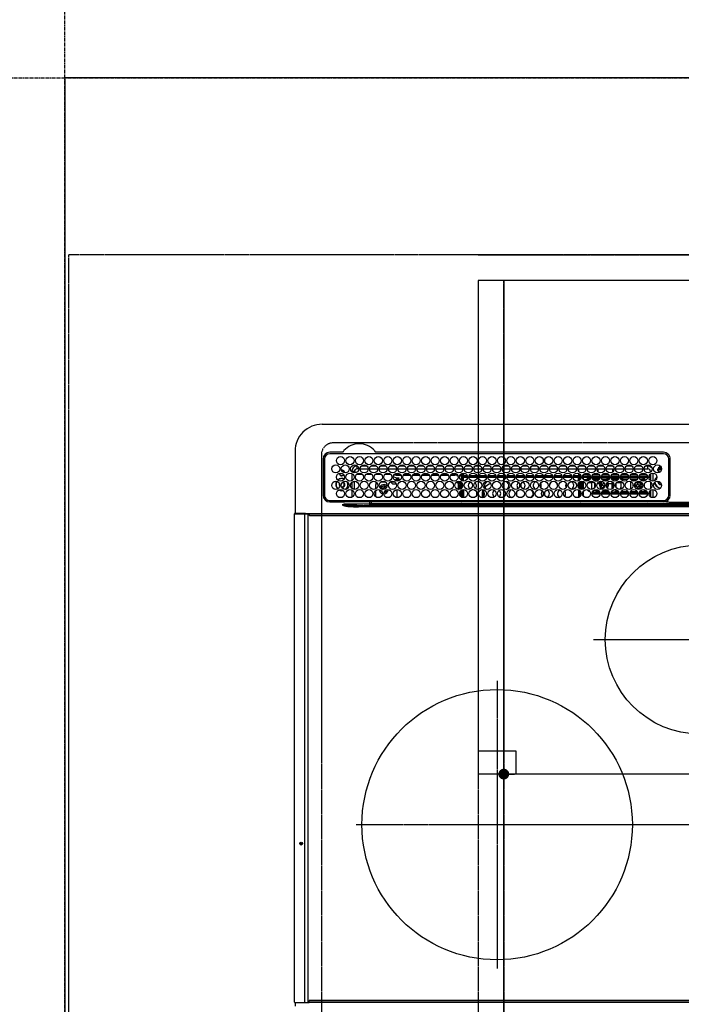
# Model space of a CAD drawing. Units: millimetres. Extents: x -109 to 26472, y -120 to 8847.
# Drawn here: x 957 to 1446, y 6476 to 7205 of the extents above; entities that cross this region are included whole.
import ezdxf

# ---------------------------------------------------------------- set-up
doc = ezdxf.new("R2010")
doc.units = ezdxf.units.MM
for name, pattern in [('CENTER', [2, 1.25, -0.25, 0.25, -0.25]), ('DASHED', [0.75, 0.5, -0.25]), ('HIDDEN', [0.375, 0.25, -0.125])]:
    doc.linetypes.add(name, pattern=pattern)
doc.layers.get('DEFPOINTS').update_dxf_attribs({"color": 146})
for name, color, linetype in [('111-壁仕上', 3, 'Continuous'), ('121-キャビネット（中）', 253, 'HIDDEN'), ('126-甲板', 2, 'Continuous'), ('150-機器', 8, 'Continuous')]:
    doc.layers.add(name, color=color, linetype=linetype)
doc.styles.add('KH001', font='txt')
doc.dimstyles.new('KH1xx015', dxfattribs={"dimscale": 10, "dimtxt": 3.8, "dimasz": 0.8, "dimexe": 0.3, "dimexo": 1.2, "dimgap": 0.5, "dimtad": 3, "dimdec": 1, "dimdsep": 46, "dimlunit": 6, "dimtxsty": 'KH001', "dimblk": 'DOT', "dimcen": 1, "dimdle": 1, "dimclrd": 256, "dimclre": 256, "dimclrt": 256, "dimadec": 0, "dimazin": 0, "dimtfac": 1, "dimtdec": 1, "dimtix": 1, "dimtmove": 2, "dimatfit": 3, "dimldrblk": 'CLOSEDBLANK', "dimfxl": 1, "dimtolj": 1, "dimtzin": 0, "dimlwd": -1, "dimlwe": -1, "dimarcsym": 0})

# ---------------------------------------------------------------- blocks, each defined once
blk = doc.blocks.new('HT-F6S_H2')
at = {"layer": '126-甲板', "linetype": 'DASHED'}
for p, q in [((271, 282.65), (-271, 282.65)), ((-280, 273.65), (-280, -170.35))]:
    blk.add_line(p, q, dxfattribs=at)
blk.add_arc((-271, 273.65), 9, 90, 180, dxfattribs=at)
at = {"layer": '150-機器', "color": 13, "linetype": 'Continuous'}
for p, q in [((-279.5, 296.38), (279.5, 296.38)), ((-299.5, 276.38), (-299.5, 230.38)), ((-278.72, 270.58), (-278.72, 243.88)), ((-277.7, 270.58), (-277.7, 243.88)), ((-264.26, 275.6), (-273.7, 275.6)), ((-27, 274.58), (-273.7, 274.58)), ((-264.18, 275.6), (-264.26, 275.6)), ((-264.1, 275.61), (-264.18, 275.6)), ((-243.44, 274.58), (-243.41, 274.7)), ((-239.74, 275.6), (-239.9, 275.61)), ((-27, 275.6), (-239.74, 275.6)), ((-23, 243.88), (-23, 270.58)), ((-22, 243.88), (-21.98, 270.58)), ((-255.3, 262.43), (-255.3, 260.33)), ((-253.6, 263.38), (-253.6, 265.38)), ((-253.16, 265.38), (-253.6, 265.38)), ((-252.35, 263.38), (-253.6, 263.38)), ((-251.35, 263.38), (-245.35, 263.38)), ((-246.16, 265.38), (-250.54, 265.38)), ((-244.35, 263.38), (-238.35, 263.38)), ((-239.16, 265.38), (-243.54, 265.38)), ((-237.35, 263.38), (-231.35, 263.38)), ((-232.16, 265.38), (-236.54, 265.38)), ((-230.35, 263.38), (-224.35, 263.38)), ((-225.16, 265.38), (-229.54, 265.38)), ((-223.35, 263.38), (-217.35, 263.38)), ((-218.16, 265.38), (-222.54, 265.38)), ((-216.35, 263.38), (-210.35, 263.38)), ((-211.16, 265.38), (-215.54, 265.38)), ((-209.35, 263.38), (-203.35, 263.38)), ((-204.16, 265.38), (-208.54, 265.38)), ((-202.35, 263.38), (-196.35, 263.38)), ((-197.16, 265.38), (-201.54, 265.38)), ((-195.35, 263.38), (-189.35, 263.38)), ((-190.16, 265.38), (-194.54, 265.38)), ((-188.35, 263.38), (-182.35, 263.38)), ((-183.16, 265.38), (-187.54, 265.38)), ((-181.35, 263.38), (-175.35, 263.38)), ((-176.16, 265.38), (-180.54, 265.38)), ((-174.35, 263.38), (-168.35, 263.38)), ((-169.16, 265.38), (-173.54, 265.38)), ((-167.35, 263.38), (-161.35, 263.38)), ((-162.16, 265.38), (-166.54, 265.38)), ((-160.35, 263.38), (-154.35, 263.38)), ((-155.16, 265.38), (-159.54, 265.38)), ((-153.35, 263.38), (-147.35, 263.38)), ((-148.16, 265.38), (-152.54, 265.38)), ((-146.35, 263.38), (-140.35, 263.38)), ((-141.16, 265.38), (-145.54, 265.38)), ((-139.35, 263.38), (-133.35, 263.38)), ((-134.16, 265.38), (-138.54, 265.38)), ((-132.35, 263.38), (-126.35, 263.38)), ((-127.16, 265.38), (-131.54, 265.38)), ((-125.35, 263.38), (-119.35, 263.38)), ((-120.16, 265.38), (-124.54, 265.38)), ((-118.35, 263.38), (-112.35, 263.38)), ((-113.16, 265.38), (-117.54, 265.38)), ((-111.35, 263.38), (-105.35, 263.38)), ((-106.16, 265.38), (-110.54, 265.38)), ((-104.35, 263.38), (-98.35, 263.38)), ((-99.16, 265.38), (-103.54, 265.38)), ((-97.35, 263.38), (-91.35, 263.38)), ((-92.16, 265.38), (-96.54, 265.38)), ((-90.35, 263.38), (-84.35, 263.38)), ((-89.85, 263.38), (-89.85, 261.67)), ((-85.16, 265.38), (-89.54, 265.38)), ((-83.35, 263.38), (-77.35, 263.38)), ((-78.16, 265.38), (-82.54, 265.38)), ((-76.35, 263.38), (-70.35, 263.38)), ((-71.16, 265.38), (-75.54, 265.38)), ((-75.4, 261.14), (-75.4, 263.38)), ((-69.35, 263.38), (-63.35, 263.38)), ((-64.16, 265.38), (-68.54, 265.38)), ((-64.6, 263.38), (-64.6, 260.89)), ((-63.6, 263.38), (-63.6, 262.13)), ((-62.35, 263.38), (-56.35, 263.38)), ((-57.16, 265.38), (-61.54, 265.38)), ((-55.35, 263.38), (-49.35, 263.38)), ((-50.16, 265.38), (-54.54, 265.38)), ((-48.35, 263.38), (-42.35, 263.38)), ((-43.16, 265.38), (-47.54, 265.38)), ((-41.35, 263.38), (-38.6, 263.38)), ((-38.6, 265.38), (-40.54, 265.38)), ((-38.6, 263.38), (-38.6, 265.38)), ((-28.43, 262.65), (-31.41, 262.65)), ((-31.38, 263), (-31.16, 263)), ((-31.16, 263), (-30.75, 263)), ((-28.37, 263.65), (-30.46, 263.65)), ((-29.4, 264.76), (-29.4, 264.98)), ((-29.4, 264.35), (-29.4, 264.76)), ((-29.4, 264.65), (-28.66, 264.65)), ((-28.6, 264.35), (-28.52, 264.33)), ((-255.6, 261.38), (-257.6, 261.38)), ((-257.6, 261.38), (-257.6, 261.34)), ((-257.6, 259.95), (-257.6, 254.5)), ((-255.6, 260.34), (-255.6, 261.38)), ((-249.63, 259.25), (-254.07, 259.25)), ((-242.63, 259.25), (-247.07, 259.25)), ((-235.63, 259.25), (-240.07, 259.25)), ((-228.63, 259.25), (-233.07, 259.25)), ((-226.8, 257.69), (-226.8, 257.77)), ((-226.8, 257.69), (-224.8, 256.79)), ((-224.8, 258.75), (-226.43, 258.75)), ((-221.63, 259.25), (-226.07, 259.25)), ((-225.73, 254.89), (-224.5, 255.98)), ((-224.8, 259.25), (-224.8, 258.75)), ((-224.8, 258.75), (-221.27, 258.75)), ((-224.8, 256.79), (-223.3, 256.79)), ((-224.5, 256.79), (-224.5, 255.98)), ((-223.3, 255.87), (-224.5, 255.87)), ((-224.5, 254.3), (-224.5, 255.87)), ((-224, 255.43), (-223.3, 255.43)), ((-224, 254.23), (-224, 255.43)), ((-223.3, 256.79), (-223.2, 256.78)), ((-223.3, 255.43), (-223.3, 255.87)), ((-223.3, 255.87), (-223.2, 255.87)), ((-223.2, 255.43), (-223.3, 255.43)), ((-223.2, 256.78), (-223.11, 256.77)), ((-223.2, 255.87), (-223.11, 255.89)), ((-223.11, 255.44), (-223.2, 255.43)), ((-223.11, 256.77), (-223.02, 256.75)), ((-223.11, 255.89), (-223.02, 255.91)), ((-223.02, 255.46), (-223.11, 255.44)), ((-223.02, 256.75), (-222.95, 256.72)), ((-223.02, 255.91), (-222.95, 255.94)), ((-222.95, 255.49), (-223.02, 255.46)), ((-222.95, 256.72), (-222.88, 256.69)), ((-222.95, 255.94), (-222.88, 255.97)), ((-222.88, 255.53), (-222.95, 255.49)), ((-222.88, 256.69), (-222.84, 256.65)), ((-222.88, 255.97), (-222.84, 256.01)), ((-222.84, 255.57), (-222.88, 255.53)), ((-222.84, 256.65), (-222.81, 256.6)), ((-222.84, 256.01), (-222.81, 256.05)), ((-222.81, 255.61), (-222.84, 255.57)), ((-222.81, 256.6), (-222.8, 256.56)), ((-222.81, 256.05), (-222.8, 256.1)), ((-222.8, 255.65), (-222.81, 255.61)), ((-222.8, 255.65), (-222.8, 256.56)), ((-219.43, 258.75), (-214.27, 258.75)), ((-214.63, 259.25), (-219.07, 259.25)), ((-212.43, 258.75), (-207.27, 258.75)), ((-207.63, 259.25), (-212.07, 259.25)), ((-205.43, 258.75), (-200.27, 258.75)), ((-200.63, 259.25), (-205.07, 259.25)), ((-198.43, 258.75), (-193.27, 258.75)), ((-193.63, 259.25), (-198.07, 259.25)), ((-191.43, 258.75), (-186.27, 258.75)), ((-186.63, 259.25), (-191.07, 259.25)), ((-184.43, 258.75), (-181.4, 258.75)), ((-179.63, 259.25), (-184.07, 259.25)), ((-181.4, 258.75), (-181.4, 259.25)), ((-179.4, 258.75), (-181.4, 258.75)), ((-179.4, 258.96), (-179.4, 258.75)), ((-179.4, 258.12), (-179.4, 258.75)), ((-179.4, 258.57), (-179.39, 258.52)), ((-179.39, 258.08), (-179.4, 258.12)), ((-179.39, 258.52), (-179.36, 258.48)), ((-179.36, 258.04), (-179.39, 258.08)), ((-179.36, 258.48), (-179.32, 258.44)), ((-179.32, 258), (-179.36, 258.04)), ((-179.32, 258.44), (-179.25, 258.41)), ((-179.25, 257.96), (-179.32, 258)), ((-179.25, 258.41), (-179.18, 258.38)), ((-179.18, 257.93), (-179.25, 257.96)), ((-179.18, 258.38), (-179.09, 258.36)), ((-179.09, 257.91), (-179.18, 257.93)), ((-179.09, 258.36), (-179.07, 258.36)), ((-179, 257.9), (-179.09, 257.91)), ((-178.93, 257.9), (-179, 257.9)), ((-175.77, 257.9), (-177.77, 257.9)), ((-177.64, 258.34), (-175.3, 258.34)), ((-174.85, 259.25), (-177.07, 259.25)), ((-176.45, 254.69), (-176.45, 256.95)), ((-176.45, 256.95), (-175.45, 256.95)), ((-175.7, 259.25), (-175.7, 258.34)), ((-175.45, 257.95), (-175.45, 256.95)), ((-171.94, 257.95), (-175.45, 257.95)), ((-175.45, 254.29), (-175.45, 256.95)), ((-171.86, 256.95), (-175.45, 256.95)), ((-174.95, 256.35), (-175.35, 256.35)), ((-175.35, 256.35), (-175.35, 254.27)), ((-175.3, 257.95), (-175.3, 258.34)), ((-175.3, 258.34), (-174.85, 258.14)), ((-174.95, 254.23), (-174.95, 256.35)), ((-174.85, 256.35), (-174.95, 256.35)), ((-174.85, 260.23), (-174.85, 258.35)), ((-174.85, 257.95), (-174.85, 258.35)), ((-174.85, 258.35), (-172.07, 258.35)), ((-174.85, 256.35), (-174.85, 256.95)), ((-164.86, 256.95), (-170.84, 256.95)), ((-164.94, 257.95), (-170.76, 257.95)), ((-170.63, 258.35), (-165.07, 258.35)), ((-157.86, 256.95), (-163.84, 256.95)), ((-157.94, 257.95), (-163.76, 257.95)), ((-163.63, 258.35), (-158.07, 258.35)), ((-150.86, 256.95), (-156.84, 256.95)), ((-150.94, 257.95), (-156.76, 257.95)), ((-156.63, 258.35), (-151.07, 258.35)), ((-143.86, 256.95), (-149.84, 256.95)), ((-143.94, 257.95), (-149.76, 257.95)), ((-149.63, 258.35), (-144.07, 258.35)), ((-136.86, 256.95), (-142.84, 256.95)), ((-136.94, 257.95), (-142.76, 257.95)), ((-142.63, 258.35), (-137.07, 258.35)), ((-129.86, 256.95), (-135.84, 256.95)), ((-129.94, 257.95), (-135.76, 257.95)), ((-135.63, 258.35), (-130.07, 258.35)), ((-122.86, 256.95), (-128.84, 256.95)), ((-122.94, 257.95), (-128.76, 257.95)), ((-128.63, 258.35), (-123.07, 258.35)), ((-115.86, 256.95), (-121.84, 256.95)), ((-115.94, 257.95), (-121.76, 257.95)), ((-121.63, 258.35), (-116.07, 258.35)), ((-108.86, 256.95), (-114.84, 256.95)), ((-108.94, 257.95), (-114.76, 257.95)), ((-114.63, 258.35), (-109.07, 258.35)), ((-101.86, 256.95), (-107.84, 256.95)), ((-101.94, 257.95), (-107.76, 257.95)), ((-107.63, 258.35), (-102.07, 258.35)), ((-94.86, 256.95), (-100.84, 256.95)), ((-94.94, 257.95), (-100.76, 257.95)), ((-100.63, 258.35), (-95.07, 258.35)), ((-89.25, 256.95), (-93.84, 256.95)), ((-89.25, 257.95), (-93.76, 257.95)), ((-93.63, 258.35), (-89.85, 258.35)), ((-89.85, 260.06), (-89.85, 258.35)), ((-88.63, 259.25), (-89.85, 259.25)), ((-89.85, 258.65), (-88.21, 258.65)), ((-89.85, 258.35), (-89.85, 257.95)), ((-89.85, 256.35), (-89.85, 256.95)), ((-89.85, 256.35), (-89.75, 256.35)), ((-89.75, 256.35), (-89.35, 256.35)), ((-89.75, 254.44), (-89.75, 256.35)), ((-89.35, 256.35), (-89.35, 254.63)), ((-89.25, 255.16), (-89.35, 255.16)), ((-89.25, 257.95), (-89.25, 256.95)), ((-89.25, 254.69), (-89.25, 256.95)), ((-88.25, 256.95), (-89.25, 256.95)), ((-88.54, 257.65), (-87.88, 257.65)), ((-88.25, 255.73), (-88.25, 256.95)), ((-86.83, 257.55), (-86.5, 257.55)), ((-86.82, 257.65), (-86.2, 257.65)), ((-86.5, 257.55), (-86.5, 255.82)), ((-86.49, 258.65), (-86.32, 258.65)), ((-86.2, 258.15), (-82.7, 258.15)), ((-86.2, 258.15), (-86.2, 256.85)), ((-82.7, 256.85), (-86.2, 256.85)), ((-81.63, 259.25), (-86.07, 259.25)), ((-83.5, 255.16), (-86.02, 255.16)), ((-83.5, 256.85), (-83.5, 256.31)), ((-83.5, 256.31), (-83.5, 255.62)), ((-83.5, 256.31), (-80.99, 256.31)), ((-83.5, 255.62), (-81.32, 255.62)), ((-83.5, 255.62), (-83.5, 254.25)), ((-82.7, 258.15), (-82.7, 259.25)), ((-82.7, 256.85), (-82.7, 258.15)), ((-82.7, 258.15), (-81, 258.15)), ((-80.87, 256.85), (-82.7, 256.85)), ((-73.87, 256.85), (-79.83, 256.85)), ((-79.7, 258.15), (-74, 258.15)), ((-76.4, 259.25), (-79.07, 259.25)), ((-77.98, 256.81), (-78.09, 256.85)), ((-77.76, 256.71), (-77.98, 256.81)), ((-77.76, 256.71), (-77.76, 256.85)), ((-77.76, 255.89), (-77.76, 256.71)), ((-77.76, 254.72), (-77.76, 255.89)), ((-77.04, 256.85), (-77.04, 256.57)), ((-77.04, 256.57), (-77.04, 255.75)), ((-77.04, 256.57), (-73.92, 256.57)), ((-77.04, 255.75), (-77.04, 254.42)), ((-77.04, 255.75), (-74.24, 255.75)), ((-76.4, 259.25), (-76.4, 260.19)), ((-75.67, 259.98), (-76.4, 259.25)), ((-74.63, 259.25), (-76.4, 259.25)), ((-66.87, 256.85), (-72.83, 256.85)), ((-72.7, 258.15), (-67, 258.15)), ((-68.9, 255.65), (-72.4, 255.65)), ((-67.63, 259.25), (-72.07, 259.25)), ((-68.9, 256.85), (-68.9, 256.57)), ((-68.9, 256.57), (-68.9, 255.75)), ((-68.9, 256.57), (-66.92, 256.57)), ((-68.9, 255.75), (-68.9, 254.42)), ((-68.9, 255.75), (-67.24, 255.75)), ((-59.87, 256.85), (-65.83, 256.85)), ((-65.78, 256.57), (-64.96, 256.57)), ((-65.7, 258.15), (-60, 258.15)), ((-65.46, 255.75), (-64.96, 255.75)), ((-63.6, 259.25), (-65.07, 259.25)), ((-64.96, 256.57), (-64.96, 256.85)), ((-64.96, 255.75), (-64.96, 256.57)), ((-64.96, 255.09), (-64.96, 255.75)), ((-63.6, 259.25), (-64.24, 259.89)), ((-64.24, 256.85), (-64.24, 256.71)), ((-64.02, 256.81), (-64.24, 256.71)), ((-64.24, 256.71), (-64.24, 255.89)), ((-64.24, 255.89), (-64.24, 254.72)), ((-63.91, 256.85), (-64.02, 256.81)), ((-63.6, 260.13), (-63.6, 259.25)), ((-60.63, 259.25), (-63.6, 259.25)), ((-62.1, 256.85), (-62.1, 256.31)), ((-62.1, 256.31), (-62.1, 255.62)), ((-62.1, 256.31), (-59.99, 256.31)), ((-62.1, 255.62), (-60.32, 255.62)), ((-62.1, 255.62), (-62.1, 254.32)), ((-52.87, 256.85), (-58.83, 256.85)), ((-58.71, 256.31), (-58.5, 256.31)), ((-58.7, 258.15), (-53, 258.15)), ((-58.5, 256.85), (-58.5, 256.31)), ((-58.5, 256.65), (-58.25, 256.65)), ((-58.5, 256.31), (-58.5, 255.82)), ((-58.25, 255.65), (-58.4, 255.65)), ((-58.25, 255.65), (-58.25, 256.65)), ((-58.25, 256.65), (-57.25, 256.65)), ((-57.25, 255.65), (-58.25, 255.65)), ((-53.63, 259.25), (-58.07, 259.25)), ((-57.25, 256.65), (-57.25, 255.65)), ((-52.91, 256.65), (-57.25, 256.65)), ((-57.25, 255.65), (-53.3, 255.65)), ((-45.87, 256.85), (-51.83, 256.85)), ((-45.91, 256.65), (-51.79, 256.65)), ((-51.7, 258.15), (-46, 258.15)), ((-51.4, 255.65), (-46.3, 255.65)), ((-51.07, 255.63), (-51.13, 255.65)), ((-46.63, 259.25), (-51.07, 259.25)), ((-51.03, 255.57), (-51.07, 255.63)), ((-51.01, 255.46), (-51.03, 255.57)), ((-51, 255.32), (-51.01, 255.46)), ((-51, 255.15), (-51, 255.32)), ((-51, 255.14), (-51, 255.15)), ((-46.69, 255.15), (-51, 255.15)), ((-38.87, 256.85), (-44.83, 256.85)), ((-42, 256.65), (-44.79, 256.65)), ((-44.7, 258.15), (-39, 258.15)), ((-44.4, 255.65), (-42, 255.65)), ((-39.63, 259.25), (-44.07, 259.25)), ((-41, 255.15), (-44.01, 255.15)), ((-42, 255.65), (-42, 256.65)), ((-42, 256.65), (-41, 256.65)), ((-41, 255.65), (-42, 255.65)), ((-41, 256.65), (-41, 255.65)), ((-41, 255.65), (-41, 255.15)), ((-41, 254.35), (-41, 255.15)), ((-36.6, 256.85), (-37.83, 256.85)), ((-37.7, 258.15), (-36.6, 258.15)), ((-36.6, 259.25), (-37.07, 259.25)), ((-36.6, 261.38), (-36.6, 260.89)), ((-36.6, 261.38), (-36.07, 261.38)), ((-36.6, 259.66), (-36.6, 254.79)), ((-34.6, 254.24), (-34.6, 260.22)), ((-31.16, 262.2), (-31.38, 262.2)), ((-30.75, 262.2), (-31.16, 262.2)), ((-266.85, 247.86), (-266.04, 247.53)), ((-266.55, 251.75), (-266.51, 252.1)), ((-266.42, 251.08), (-266.55, 251.75)), ((-266.36, 250.95), (-266.42, 251.08)), ((-264.8, 249.65), (-264.96, 249.66)), ((-257.6, 253.11), (-257.6, 249.14)), ((-255.6, 248.14), (-255.6, 254.12)), ((-238.82, 252.73), (-239.8, 251.75)), ((-239.8, 248.56), (-239.8, 251.75)), ((-235.81, 253.75), (-232.89, 253.75)), ((-235.34, 249.27), (-235.62, 248.52)), ((-235.62, 248.52), (-234.78, 248.2)), ((-234.5, 248.95), (-235.34, 249.27)), ((-234.78, 248.2), (-234.7, 248.16)), ((-234.7, 248.16), (-234.68, 248.15)), ((-233.53, 250.07), (-233.85, 249.23)), ((-232.78, 249.79), (-233.53, 250.07)), ((-233.1, 248.95), (-232.78, 249.79)), ((-232.26, 247.23), (-232.05, 247.78)), ((-231.47, 247.91), (-231.56, 247.39)), ((-227.5, 252.25), (-228.93, 253.68)), ((-228.81, 253.75), (-225.89, 253.75)), ((-227.5, 252.25), (-224.57, 252.25)), ((-225.51, 254.73), (-224.5, 254.73)), ((-224, 242.03), (-224, 248.02)), ((-179.4, 253.13), (-179.39, 253.17)), ((-179.4, 252.9), (-179.4, 253.13)), ((-179.39, 252.86), (-179.4, 252.9)), ((-179.39, 253.17), (-179.36, 253.22)), ((-179.36, 252.82), (-179.39, 252.86)), ((-179.36, 253.22), (-179.32, 253.26)), ((-179.32, 252.78), (-179.36, 252.82)), ((-179.32, 253.26), (-179.25, 253.29)), ((-179.25, 252.74), (-179.32, 252.78)), ((-179.25, 253.29), (-179.18, 253.32)), ((-179.18, 252.71), (-179.25, 252.74)), ((-179.18, 253.32), (-179.09, 253.34)), ((-179.09, 252.69), (-179.18, 252.71)), ((-179.09, 253.34), (-179, 253.35)), ((-179, 252.68), (-179.09, 252.69)), ((-179, 253.35), (-178.9, 253.36)), ((-178.9, 252.68), (-179, 252.68)), ((-176.45, 253.36), (-178.9, 253.36)), ((-178.9, 253.12), (-178.9, 252.68)), ((-178.9, 253.12), (-178.3, 253.12)), ((-178.8, 252.68), (-178.9, 252.68)), ((-178.8, 252.68), (-178.8, 248.16)), ((-178.51, 248.13), (-178.3, 248.13)), ((-178.3, 248.13), (-178.3, 253.12)), ((-178.3, 248.13), (-178.3, 248.13)), ((-177.3, 253.36), (-177.3, 253.19)), ((-177.3, 253.19), (-176.8, 253.19)), ((-177.3, 252.37), (-177.3, 253.19)), ((-176.8, 252.37), (-177.3, 252.37)), ((-177.3, 252.37), (-177.3, 251.83)), ((-176.8, 251.83), (-177.3, 251.83)), ((-177.3, 248.32), (-177.3, 251.83)), ((-176.8, 253.36), (-176.8, 253.19)), ((-176.8, 253.19), (-176.8, 252.37)), ((-176.8, 252.37), (-176.8, 251.83)), ((-176.8, 251.83), (-176.8, 248.56)), ((-176.45, 251.95), (-176.45, 253.45)), ((-176.45, 248.81), (-176.45, 251.95)), ((-176.45, 251.95), (-175.46, 251.95)), ((-175.45, 250.36), (-175.45, 251.95)), ((-175.45, 242.09), (-175.45, 247.97)), ((-175.35, 247.99), (-175.35, 247.4)), ((-174.95, 247.4), (-174.95, 248.03)), ((-168.51, 247.95), (-168.35, 247.95)), ((-168.35, 247.95), (-167.69, 248.02)), ((-158.3, 250.34), (-159, 249.55)), ((-157.74, 250.86), (-158.3, 250.34)), ((-133.01, 248.02), (-132.35, 247.95)), ((-132.35, 247.95), (-132.19, 247.95)), ((-89.75, 249.33), (-89.75, 252.93)), ((-89.75, 247.4), (-89.75, 247.82)), ((-89.35, 253.36), (-89.35, 248.89)), ((-89.25, 251.95), (-89.25, 253.45)), ((-88.25, 251.95), (-89.25, 251.95)), ((-89.25, 248.81), (-89.25, 251.95)), ((-88.25, 251.95), (-88.25, 253.99)), ((-88.25, 248.27), (-88.25, 251.95)), ((-87.8, 254.09), (-87.8, 248.16)), ((-87.3, 248.13), (-87.3, 254.13)), ((-87, 248.15), (-87, 254.11)), ((-86.5, 254), (-86.5, 248.25)), ((-82.47, 253.25), (-79.9, 253.25)), ((-79.9, 253.25), (-79.9, 254.09)), ((-79.9, 248.16), (-79.9, 253.25)), ((-77.76, 254.37), (-77.76, 254.72)), ((-77.76, 249.62), (-77.76, 252.64)), ((-77.76, 247.39), (-77.76, 247.89)), ((-77.04, 254.42), (-75.79, 254.42)), ((-77.04, 254.42), (-77.04, 254.23)), ((-77.04, 248.02), (-77.04, 247.22)), ((-75.96, 252.6), (-74.26, 252.6)), ((-71.9, 252.05), (-72.8, 252.05)), ((-72.8, 252.05), (-72.8, 251.25)), ((-72.8, 251.25), (-71.9, 251.25)), ((-71.81, 254.95), (-71, 255.05)), ((-71.4, 253.41), (-71.4, 252.55)), ((-71.4, 250.75), (-71.4, 249.85)), ((-71.4, 249.85), (-70.64, 249.85)), ((-70.6, 249.93), (-70.6, 250.75)), ((-69.35, 251.25), (-69.2, 251.25)), ((-69.2, 251.25), (-69.2, 252.05)), ((-69.2, 252.05), (-69.2, 252.05)), ((-68.9, 254.42), (-68.9, 254.38)), ((-68.9, 254.42), (-68.79, 254.42)), ((-67.74, 252.6), (-64.96, 252.6)), ((-64.96, 252.6), (-64.96, 253.78)), ((-64.96, 248.47), (-64.96, 252.6)), ((-64.32, 254.65), (-64.35, 254.63)), ((-64.24, 254.72), (-64.32, 254.65)), ((-64.24, 254.72), (-64.24, 254.57)), ((-64.24, 253.26), (-64.24, 252.76)), ((-64.02, 252.87), (-64.24, 252.76)), ((-64.24, 252.76), (-64.24, 248.99)), ((-63.94, 252.91), (-64.02, 252.87)), ((-62.1, 252.33), (-62.1, 249.93)), ((-62.1, 247.93), (-62.1, 247.88)), ((-62.1, 247.88), (-61.91, 247.88)), ((-61.47, 253.25), (-58.5, 253.25)), ((-58.5, 248.46), (-58.52, 248.25)), ((-58.5, 254), (-58.5, 253.25)), ((-58.5, 253.25), (-58.5, 249.55)), ((-58.5, 249.55), (-58.5, 248.46)), ((-51, 248.45), (-51, 253.81)), ((-49.39, 251.23), (-49.37, 251.43)), ((-49.39, 250.66), (-49.39, 251.23)), ((-46.9, 251.35), (-47.8, 251.35)), ((-47.8, 251.35), (-47.8, 250.55)), ((-47.8, 250.55), (-46.9, 250.55)), ((-46.4, 252.75), (-46.4, 251.85)), ((-45.6, 252.75), (-46.4, 252.75)), ((-46.4, 250.05), (-46.4, 249.15)), ((-46.4, 249.15), (-45.6, 249.15)), ((-45.6, 251.85), (-45.6, 252.75)), ((-45.6, 249.15), (-45.6, 250.05)), ((-44.2, 251.35), (-45.1, 251.35)), ((-45.1, 250.55), (-44.2, 250.55)), ((-44.2, 250.55), (-44.2, 251.35)), ((-41, 249.72), (-41, 252.53)), ((-41, 246.65), (-41, 247.9)), ((-36.6, 253.56), (-36.6, 248.69)), ((-34.6, 242.04), (-34.6, 248.02)), ((-30.75, 253.75), (-30.72, 254.06)), ((-267.09, 247.76), (-266.1, 247.34)), ((-266.1, 247.34), (-264.8, 247.15)), ((-266.04, 247.53), (-264.8, 247.35)), ((-264.8, 247.35), (-264.04, 247.42)), ((-264.8, 247.15), (-263.84, 247.25)), ((-257.6, 247.75), (-257.6, 242.3)), ((-239.8, 242.75), (-239.8, 247.31)), ((-232.69, 247.39), (-232.26, 247.23)), ((-177.3, 243.3), (-177.3, 246.76)), ((-176.8, 247.31), (-176.8, 242.75)), ((-176.45, 242.49), (-176.45, 247.57)), ((-175.35, 247.4), (-174.95, 247.4)), ((-175.35, 247.4), (-175.35, 242.07)), ((-174.95, 247.4), (-174.95, 242.03)), ((-160.91, 246.95), (-161.09, 245.72)), ((-160.09, 246.61), (-161.09, 245.72)), ((-161.09, 245.72), (-161.09, 242.23)), ((-160.73, 247.47), (-160.91, 246.95)), ((-160.08, 246.91), (-160.09, 246.61)), ((-160.09, 246.61), (-160.09, 242.97)), ((-89.35, 247.4), (-89.75, 247.4)), ((-89.75, 247.4), (-89.75, 242.24)), ((-89.35, 247.63), (-89.35, 247.4)), ((-89.35, 247.4), (-89.35, 242.43)), ((-89.25, 242.49), (-89.25, 247.57)), ((-88.25, 243.53), (-88.25, 246.52)), ((-86.5, 246.43), (-86.5, 243.62)), ((-81.5, 246.89), (-81.5, 246.79)), ((-81.42, 246.79), (-81.5, 246.79)), ((-78.84, 244.65), (-79.83, 244.65)), ((-79.78, 245.65), (-78.84, 245.65)), ((-79.37, 246.65), (-79.3, 246.65)), ((-79.36, 246.68), (-79.32, 246.66)), ((-79.32, 246.66), (-79.24, 246.62)), ((-78.84, 244.65), (-78.84, 245.65)), ((-78.84, 245.65), (-73.92, 245.65)), ((-73.87, 244.65), (-78.84, 244.65)), ((-74.06, 246.13), (-77.1, 246.13)), ((-77.04, 247.22), (-74.8, 247.22)), ((-66.87, 244.65), (-72.83, 244.65)), ((-72.78, 245.65), (-66.92, 245.65)), ((-67.06, 246.13), (-72.64, 246.13)), ((-71.9, 247.22), (-67.8, 247.22)), ((-59.87, 244.65), (-65.83, 244.65)), ((-65.78, 245.65), (-59.92, 245.65)), ((-64.9, 246.13), (-65.64, 246.13)), ((-64.24, 247.68), (-64.24, 247.39)), ((-62.7, 246.65), (-60.33, 246.65)), ((-60.5, 246.79), (-62.04, 246.79)), ((-60.5, 246.79), (-60.5, 246.89)), ((-60.42, 246.79), (-60.5, 246.79)), ((-52.87, 244.65), (-58.83, 244.65)), ((-58.78, 245.65), (-52.92, 245.65)), ((-58.37, 246.65), (-53.33, 246.65)), ((-45.87, 244.65), (-51.83, 244.65)), ((-51.78, 245.65), (-45.92, 245.65)), ((-51.37, 246.65), (-46.33, 246.65)), ((-51, 246.65), (-51, 247.12)), ((-38.87, 244.65), (-44.83, 244.65)), ((-44.78, 245.65), (-38.92, 245.65)), ((-44.37, 246.65), (-39.33, 246.65)), ((-36.6, 244.65), (-37.83, 244.65)), ((-37.78, 245.65), (-36.6, 245.65)), ((-37.37, 246.65), (-36.6, 246.65)), ((-36.6, 247.46), (-36.6, 242.59)), ((-273.7, 239.88), (-27, 239.88)), ((-273.7, 238.85), (-264.45, 238.85)), ((-264.45, 238.85), (-262.84, 238.88)), ((-264.45, 236.88), (-264.45, 236.36)), ((-264.42, 236.35), (-264.45, 236.36)), ((-264.45, 236.36), (-264.42, 236.35)), ((-262.94, 236.18), (-264.42, 236.35)), ((-264.42, 236.35), (-263.01, 235.92)), ((-263, 235.95), (-263.01, 235.92)), ((-262.99, 235.98), (-263, 235.95)), ((-262.98, 236.02), (-262.99, 235.98)), ((-262.97, 236.05), (-262.98, 236.02)), ((-262.96, 236.08), (-262.97, 236.05)), ((-262.95, 236.15), (-262.96, 236.12)), ((-262.96, 236.12), (-262.96, 236.08)), ((-262.95, 237.38), (-252.59, 237.55)), ((-244.45, 237.52), (-262.95, 236.41)), ((-262.95, 236.41), (-262.95, 237.38)), ((-262.94, 236.18), (-262.95, 236.15)), ((-262.84, 239.79), (-262.84, 239.88)), ((-262.84, 238.88), (-262.84, 239.02)), ((-262.32, 238.88), (-262.84, 238.88)), ((-244.36, 238.88), (-262.32, 238.88)), ((-252.65, 236.24), (-244.37, 236.73)), ((-252.65, 236.24), (252.65, 236.24)), ((-252.65, 236.24), (-252.65, 235.3)), ((252.65, 235.3), (-252.65, 235.3)), ((-252.59, 237.55), (-244.45, 237.68)), ((-244.45, 237.68), (-244.45, 237.52)), ((-244.45, 237.68), (-242.95, 237.68)), ((-242.95, 238.88), (-244.36, 238.88)), ((-242.95, 237.68), (-242.95, 238.88)), ((-146.93, 238.88), (-242.95, 238.88)), ((-242.95, 237.56), (-242.95, 237.68)), ((-242.95, 237.68), (-106.9, 237.68)), ((-242.95, 237.56), (242.95, 237.56)), ((-242.95, 237.56), (-242.95, 236.78)), ((242.95, 236.78), (-242.95, 236.78)), ((-239.8, 239.75), (-239.8, 239.88)), ((-239.8, 239.75), (-238.93, 238.88)), ((-224, 238.88), (-224, 239.88)), ((-178.8, 239.88), (-178.8, 238.88)), ((-178.3, 238.88), (-178.3, 239.88)), ((-177.3, 238.88), (-177.3, 239.88)), ((-176.8, 239.88), (-176.8, 238.88)), ((-176.45, 239.18), (-176.45, 239.88)), ((-176.35, 238.98), (-176.35, 238.88)), ((-175.45, 238.85), (-175.45, 239.88)), ((-175.35, 239.88), (-175.35, 238.88)), ((-174.95, 239.88), (-174.95, 238.88)), ((-24.72, 238.88), (-146.93, 238.88)), ((-106.9, 237.68), (0, 237.68)), ((-89.75, 239.88), (-89.75, 238.88)), ((-89.35, 239.88), (-89.35, 238.88)), ((-89.25, 238.85), (-89.25, 239.88)), ((-88.35, 238.98), (-88.35, 238.88)), ((-88.25, 239.18), (-88.25, 239.88)), ((-87.8, 239.88), (-87.8, 238.88)), ((-87.3, 238.88), (-87.3, 239.88)), ((-87, 238.88), (-87, 239.88)), ((-86.5, 239.88), (-86.5, 238.88)), ((-34.6, 239.88), (-34.6, 238.88)), ((-27, 239.88), (-27, 239.78)), ((-27, 239.02), (-27, 238.88)), ((-21.98, 238.79), (0, 238.79)), ((-299.9, -131.32), (-299.9, 230.08)), ((-299.9, 230.08), (-297.9, 230.08)), ((-297.9, 230.38), (-299.6, 230.38)), ((-292.17, 230.38), (-297.9, 230.38)), ((-297.9, 230.08), (-297.9, 230.38)), ((-297.9, 230.08), (-292.17, 230.08)), ((-291.82, 230.38), (-292.17, 230.38)), ((-292.17, 230.08), (-292.17, 230.38)), ((-292.17, 230.08), (-291.67, 230.08)), ((-292.17, -131.32), (-292.17, 230.08)), ((-291.81, 230.38), (-291.82, 230.38)), ((-291.79, 230.37), (-291.82, 230.38)), ((-291.81, 230.38), (-289.1, 230.38)), ((-291.76, 230.35), (-291.79, 230.37)), ((-291.73, 230.33), (-291.76, 230.35)), ((-291.71, 230.29), (-291.73, 230.33)), ((-291.69, 230.24), (-291.71, 230.29)), ((-291.68, 230.19), (-291.69, 230.24)), ((-291.67, 230.14), (-291.68, 230.19)), ((-291.67, 230.08), (-291.67, 230.14)), ((-291.67, 230.08), (-289.9, 230.08)), ((-290.02, 230.37), (-290.05, 230.38)), ((-289.99, 230.35), (-290.02, 230.37)), ((-289.97, 230.33), (-289.99, 230.35)), ((-289.94, 230.29), (-289.97, 230.33)), ((-289.93, 230.24), (-289.94, 230.29)), ((-289.91, 230.19), (-289.93, 230.24)), ((-289.9, 230.14), (-289.91, 230.19)), ((-289.9, 230.08), (-289.9, 230.14)), ((-289.9, -131.32), (-289.9, 230.08)), ((-289.1, 230.38), (289.1, 230.38)), ((-289.1, 230.38), (-289.1, 229.88)), ((289.1, 229.88), (-289.1, 229.88)), ((-289.1, 229.88), (-289.1, 229.18)), ((-288.8, 228.88), (288.8, 228.88)), ((-136, 54.5), (-164, 54.5)), ((-164, 54.5), (-164, 37.5)), ((-136, 37.5), (-136, 54.5)), ((-164, 37.5), (-136, 37.5)), ((-289.1, -131.12), (-289.1, -130.42)), ((-289.1, -131.12), (289.1, -131.12)), ((-289.1, -131.62), (-289.1, -131.12)), ((288.8, -130.12), (-288.8, -130.12)), ((-299.6, -131.62), (-297.9, -131.62)), ((-299.5, -131.62), (-299.5, -134.29)), ((-297.9, -131.62), (-292.17, -131.62)), ((-292.17, -131.32), (-292.17, -131.62)), ((-292.17, -131.62), (-291.82, -131.62)), ((-291.82, -131.62), (-291.81, -131.62)), ((-291.79, -131.62), (-291.82, -131.62)), ((-291.81, -131.62), (-289.1, -131.62)), ((-290.05, -131.62), (-290.02, -131.62)), ((-290.02, -131.62), (-289.99, -131.6)), ((-289.99, -131.6), (-289.97, -131.57)), ((-289.97, -131.57), (-289.94, -131.53)), ((-289.94, -131.53), (-289.93, -131.49)), ((-289.93, -131.49), (-289.91, -131.44)), ((-289.91, -131.44), (-289.9, -131.38)), ((-289.9, -131.38), (-289.9, -131.32)), ((289.1, -131.62), (-289.1, -131.62))]:
    blk.add_line(p, q, dxfattribs=at)
at = {"layer": '150-機器', "color": 161, "linetype": 'CENTER'}
for p, q in [((-78.76, 137), (77.2, 137)), ((-150, 106.45), (-150, -106.45)), ((-254.4, 0), (250, 0))]:
    blk.add_line(p, q, dxfattribs=at)
at = {"layer": '150-機器', "color": 13, "linetype": 'Continuous'}
for points in [[(-264.45, 236.36), (-262.95, 236.41)], [(-263.01, 235.92), (-261.97, 235.72), (-260.5, 235.55), (-258.62, 235.43), (-256.37, 235.34), (-253.76, 235.3), (-252.65, 235.3)], [(-262.94, 236.18), (-261.91, 236.12), (-260.45, 236.1), (-258.59, 236.1), (-256.35, 236.14), (-253.76, 236.2), (-252.65, 236.24)], [(-242.95, 237.56), (-244.45, 237.52)], [(-242.95, 236.78), (-244.37, 236.73)]]:
    blk.add_lwpolyline(points, dxfattribs=at)
for centre, radius in [((-265.85, 269.43), 3), ((-258.85, 269.43), 3), ((-251.85, 269.43), 3), ((-244.85, 269.43), 3), ((-237.85, 269.43), 3), ((-230.85, 269.43), 3), ((-223.85, 269.43), 3), ((-216.85, 269.43), 3), ((-209.85, 269.43), 3), ((-202.85, 269.43), 3), ((-195.85, 269.43), 3), ((-188.85, 269.43), 3), ((-181.85, 269.43), 3), ((-174.85, 269.43), 3), ((-167.85, 269.43), 3), ((-160.85, 269.43), 3), ((-153.85, 269.43), 3), ((-146.85, 269.43), 3), ((-139.85, 269.43), 3), ((-132.85, 269.43), 3), ((-125.85, 269.43), 3), ((-118.85, 269.43), 3), ((-111.85, 269.43), 3), ((-104.85, 269.43), 3), ((-97.85, 269.43), 3), ((-90.85, 269.43), 3), ((-83.85, 269.43), 3), ((-76.85, 269.43), 3), ((-69.85, 269.43), 3), ((-62.85, 269.43), 3), ((-55.85, 269.43), 3), ((-48.85, 269.43), 3), ((-41.85, 269.43), 3), ((-34.85, 269.43), 3), ((-269.35, 263.33), 3), ((-262.35, 263.33), 3), ((-255.35, 263.33), 3), ((-248.35, 263.33), 3), ((-241.35, 263.33), 3), ((-234.35, 263.33), 3), ((-227.35, 263.33), 3), ((-220.35, 263.33), 3), ((-213.35, 263.33), 3), ((-206.35, 263.33), 3), ((-199.35, 263.33), 3), ((-192.35, 263.33), 3), ((-185.35, 263.33), 3), ((-178.35, 263.33), 3), ((-171.35, 263.33), 3), ((-164.35, 263.33), 3), ((-157.35, 263.33), 3), ((-150.35, 263.33), 3), ((-143.35, 263.33), 3), ((-136.35, 263.33), 3), ((-129.35, 263.33), 3), ((-122.35, 263.33), 3), ((-115.35, 263.33), 3), ((-108.35, 263.33), 3), ((-101.35, 263.33), 3), ((-94.35, 263.33), 3), ((-87.35, 263.33), 3), ((-80.35, 263.33), 3), ((-73.35, 263.33), 3), ((-66.35, 263.33), 3), ((-59.35, 263.33), 3), ((-52.35, 263.33), 3), ((-45.35, 263.33), 3), ((-38.35, 263.33), 3), ((-31.35, 263.33), 3), ((-265.85, 257.23), 3), ((-258.85, 257.23), 3), ((-251.85, 257.23), 3), ((-244.85, 257.23), 3), ((-237.85, 257.23), 3), ((-230.85, 257.23), 3), ((-223.85, 257.23), 3), ((-216.85, 257.23), 3), ((-209.85, 257.23), 3), ((-202.85, 257.23), 3), ((-195.85, 257.23), 3), ((-188.85, 257.23), 3), ((-181.85, 257.23), 3), ((-174.85, 257.23), 3), ((-167.85, 257.23), 3), ((-160.85, 257.23), 3), ((-153.85, 257.23), 3), ((-146.85, 257.23), 3), ((-139.85, 257.23), 3), ((-132.85, 257.23), 3), ((-125.85, 257.23), 3), ((-118.85, 257.23), 3), ((-111.85, 257.23), 3), ((-104.85, 257.23), 3), ((-97.85, 257.23), 3), ((-90.85, 257.23), 3), ((-83.85, 257.23), 3), ((-76.85, 257.23), 3), ((-69.85, 257.23), 3), ((-62.85, 257.23), 3), ((-55.85, 257.23), 3), ((-48.85, 257.23), 3), ((-41.85, 257.23), 3), ((-34.85, 257.23), 3), ((-269.35, 251.13), 3), ((-265.85, 245.03), 3), ((-262.35, 251.13), 3), ((-258.85, 245.03), 3), ((-255.35, 251.13), 3), ((-251.85, 245.03), 3), ((-248.35, 251.13), 3), ((-244.85, 245.03), 3), ((-241.35, 251.13), 3), ((-237.85, 245.03), 3), ((-234.35, 251.13), 3), ((-230.85, 245.03), 3), ((-227.35, 251.13), 3), ((-223.85, 245.03), 3), ((-220.35, 251.13), 3), ((-216.85, 245.03), 3), ((-213.35, 251.13), 3), ((-209.85, 245.03), 3), ((-206.35, 251.13), 3), ((-202.85, 245.03), 3), ((-199.35, 251.13), 3), ((-195.85, 245.03), 3), ((-192.35, 251.13), 3), ((-188.85, 245.03), 3), ((-185.35, 251.13), 3), ((-181.85, 245.03), 3), ((-178.35, 251.13), 3), ((-174.85, 245.03), 3), ((-171.35, 251.13), 3), ((-167.85, 245.03), 3), ((-164.35, 251.13), 3), ((-160.85, 245.03), 3), ((-157.35, 251.13), 3), ((-153.85, 245.03), 3), ((-150.35, 251.13), 3), ((-146.85, 245.03), 3), ((-143.35, 251.13), 3), ((-139.85, 245.03), 3), ((-136.35, 251.13), 3), ((-132.85, 245.03), 3), ((-129.35, 251.13), 3), ((-125.85, 245.03), 3), ((-122.35, 251.13), 3), ((-118.85, 245.03), 3), ((-115.35, 251.13), 3), ((-111.85, 245.03), 3), ((-108.35, 251.13), 3), ((-104.85, 245.03), 3), ((-101.35, 251.13), 3), ((-97.85, 245.03), 3), ((-94.35, 251.13), 3), ((-90.85, 245.03), 3), ((-87.35, 251.13), 3), ((-83.85, 245.03), 3), ((-80.35, 251.13), 3), ((-76.85, 245.03), 3), ((-73.35, 251.13), 3), ((-69.85, 245.03), 3), ((-66.35, 251.13), 3), ((-62.85, 245.03), 3), ((-59.35, 251.13), 3), ((-55.85, 245.03), 3), ((-52.35, 251.13), 3), ((-48.85, 245.03), 3), ((-45.35, 251.13), 3), ((-41.85, 245.03), 3), ((-38.35, 251.13), 3), ((-34.85, 245.03), 3), ((-31.35, 251.13), 3), ((0, 137), 70), ((-150, 0), 100), ((-294.9, -14.02), 1.04), ((-294.9, -14.02), 0.643), ((-294.9, -14.02), 0.0429)]:
    blk.add_circle(centre, radius, dxfattribs=at)
for centre, radius, start, end in [((-279.5, 276.38), 20, 89.99998, 180.00002), ((-252, 266.38), 15.45, 42.56158, 137.43842), ((-273.7, 270.57), 5.03, 90.04922, 179.95078), ((-273.7, 270.58), 4, 90, 179.99999), ((-264.95, 276.93), 1.58, 302.93469, 356.29487), ((-239.06, 276.93), 1.57, 183.59092, 237.45528), ((-27, 270.58), 5.02, 0, 90.00066), ((-27, 270.58), 4, 0, 90), ((-264.8, 260.25), 2.1, 2.67633, 100.27339), ((-253.6, 261.38), 4, 90, 179.99999), ((-253.6, 261.38), 2, 90, 179.99999), ((-38.6, 261.38), 4, 36.3893, 90), ((-38.6, 261.38), 2, 0, 90), ((-29, 262.6), 2.41, 170.45141, 189.54858), ((-29, 262.6), 2.2, 100.47567, 169.52431), ((-29, 262.6), 1.8, 102.86973, 167.13026), ((-29, 262.6), 2.41, 86.78186, 99.54858), ((-264.8, 251.75), 4.6, 68.33114, 133.37276), ((-264.8, 251.75), 4.4, 68.5075, 133.19641), ((-264.8, 260.25), 2.1, 185.70055, 270), ((-264.8, 260.25), 1.75, 183.42955, 270), ((-264.8, 260.25), 1.75, 5.31138, 97.63964), ((-264.8, 260.25), 1.75, 270, 318.25804), ((-264.8, 260.25), 2.1, 270, 315.98788), ((-175.45, 256.95), 1, 90, 180), ((-89.25, 256.95), 1, 0, 90), ((-87.3, 258.15), 1.1, 0, 35.84531), ((-79.77, 251.28), 5.03, 66.42359, 89.27093), ((-79.9, 252.62), 3, 44.427, 79.47278), ((-77.08, 258.27), 1.7, 246.51027, 271.17604), ((-77.08, 257.45), 1.7, 246.51773, 271.16857), ((-64.92, 258.27), 1.7, 268.82371, 293.49022), ((-64.92, 257.45), 1.7, 268.83117, 293.48275), ((-62.2, 251.2), 5.11, 88.82621, 113.48756), ((-62.1, 252.62), 3, 90, 135.573), ((-29, 253.75), 4.6, 128.32988, 170.21369), ((-29, 253.75), 4.4, 130.41676, 168.12682), ((-29, 262.6), 2.2, 190.47567, 242.73755), ((-29, 262.6), 1.8, 192.86973, 251.00774), ((-264.8, 251.75), 4.6, 149.69751, 225.8883), ((-264.8, 251.75), 4.4, 148.8905, 226.69531), ((-264.8, 251.75), 2.1, 156.60366, 218.98216), ((-264.8, 251.75), 1.75, 258.67373, 72.80836), ((-264.8, 251.75), 2.1, 270, 65.97717), ((-264.8, 251.75), 4.4, 304.58809, 26.89087), ((-264.8, 251.75), 4.6, 308.64412, 22.83483), ((-237.8, 251.75), 2, 133.60545, 180), ((-233.8, 248.25), 3.4, 185.00806, 252.01127), ((-233.8, 248.25), 3.4, 44.82982, 156.81294), ((-233.79, 248.31), 2.36, 32.73792, 168.80921), ((-234.32, 249.41), 0.5, 248.91877, 338.91877), ((-233.8, 248.25), 3.4, 269.24552, 355.69648), ((-232.64, 248.77), 0.5, 158.91877, 220.64764), ((-178.95, 253.83), 0.707, 236.24359, 273.68707), ((-168.35, 250.95), 3, 116.6744, 236.55885), ((-168.35, 250.95), 3, 314.3995, 50.67812), ((-162.35, 244.95), 3, 287.44937, 78.45512), ((-156.35, 250.95), 3, 89.68799, 250.1975), ((-148.81, 238.32), 15.38, 112.50539, 131.99038), ((-144.35, 250.95), 3, 289.80239, 90.31191), ((-138.35, 244.95), 3, 101.54505, 252.55069), ((-132.35, 250.95), 3, 129.32193, 225.60056), ((-132.35, 250.95), 3, 303.44104, 63.3255), ((-126.35, 244.95), 3, 283.63152, 93.95715), ((-120.35, 250.95), 3, 104.4832, 245.38174), ((-120.35, 250.95), 3, 328.5285, 35.5344), ((-108.35, 250.95), 3, 1.69385, 178.3062), ((-96.35, 250.95), 3, 144.46562, 211.47152), ((-96.35, 250.95), 3, 294.61815, 75.5167), ((-81.62, 248.73), 1.94, 202.06431, 273.49818), ((-79.82, 248.65), 4.6, 65.11081, 91.055), ((-77.04, 255.42), 1, 224.427, 270), ((-71, 251.65), 3.4, 133.23006, 251.8476), ((-71.07, 251.68), 2.33, 114.03031, 180.75711), ((-71.03, 251.64), 2.37, 179.64894, 268.86717), ((-71.9, 252.55), 0.5, 270, 0), ((-71.9, 250.75), 0.5, 0, 90), ((-71, 251.65), 3.4, 51.85549, 90), ((-70.1, 250.75), 0.5, 120.06763, 180), ((-70.81, 251.63), 2.23, 317.6379, 28.48166), ((-71, 251.65), 3.4, 313.81387, 33.36001), ((-64.93, 254.11), 1.5, 268.80033, 296.97629), ((-62.19, 243.36), 4.51, 88.80002, 116.9734), ((-60.16, 249.63), 1.66, 295.59306, 357.39159), ((-46.02, 251), 2.35, 89.48933, 156.61683), ((-45.99, 250.95), 2.4, 228.49744, 90.20812), ((-46.9, 251.85), 0.5, 270, 0), ((-46.9, 250.05), 0.5, 0, 90), ((-45.1, 251.85), 0.5, 180, 270), ((-45.1, 250.05), 0.5, 90, 180), ((-46, 250.95), 3.4, 326.39642, 64.12527), ((-29, 253.75), 4.6, 187.43563, 268.84064), ((-29, 253.75), 4.4, 185.40141, 270), ((-29, 253.75), 2.1, 170.01535, 286.26092), ((-29, 253.75), 1.75, 180, 286.51055), ((-273.7, 243.88), 5.03, 180.04995, 269.95005), ((-273.7, 243.88), 4, 179.99999, 270), ((-233.76, 248.21), 2.35, 272.17393, 339.46219), ((-162.35, 244.95), 3, 155.65073, 202.73761), ((-150.35, 244.95), 3, 124.42925, 233.03846), ((-150.35, 244.95), 3, 306.96151, 55.57076), ((-138.35, 244.95), 3, 337.26229, 24.34926), ((-114.35, 244.95), 3, 137.61521, 220.41523), ((-114.35, 244.95), 3, 296.40908, 67.13532), ((-102.35, 244.95), 3, 112.86472, 243.59093), ((-102.35, 244.95), 3, 319.58471, 42.38478), ((-77.19, 250.65), 4.52, 243.02768, 271.19738), ((-79.41, 244.36), 3.45, 61.33391, 71.78379), ((-77.07, 248.73), 1.51, 243.03157, 271.19207), ((-64.81, 250.65), 4.52, 268.80262, 296.97232), ((-64.92, 248.71), 1.48, 270.89526, 297.05892), ((-62.07, 245.28), 1.51, 88.8001, 116.97172), ((-27, 243.88), 4, 270, 0), ((-27, 243.88), 5, 270, 0), ((-442.07, 770.75), 562.64, 288.40292, 288.56353), ((-249.53, 237.21), 13.45, 183.42387, 184.37085), ((-240.37, 237.98), 4.09, 167.26201, 184.18338), ((-235.23, 238), 9.23, 183.03632, 187.90533), ((-237.8, 239.75), 2, 180, 206.19336), ((-176.08, 239.24), 0.376, 190.30088, 262.59477), ((-88.62, 239.24), 0.376, 277.39203, 349.70437), ((-38.6, 240.88), 2, 270, 329.99999), ((-21.96, 282.19), 43.4, 266.35989, 269.97062), ((-299.6, 230.08), 0.3, 90, 179.99999), ((-288.8, 229.18), 0.3, 179.99999, 270), ((-288.8, -130.42), 0.3, 90, 179.99999), ((-299.6, -131.32), 0.3, 179.99999, 270)]:
    blk.add_arc(centre, radius, start, end, dxfattribs=at)
blk = doc.blocks.new('_Dot')
at = {"color": 0, "linetype": 'ByBlock', "lineweight": -2}
blk.add_line((-0.5, 0), (-1, 0), dxfattribs=at)
at = {"color": 0, "linetype": 'ByBlock', "const_width": 0.5}
blk.add_lwpolyline([(-0.25, 0, 1), (0.25, 0, 1)], format="xyb", close=True, dxfattribs=at)
blk = doc.blocks.new('*D357')
at = {"layer": 'DEFPOINTS', "transparency": 16777216}
for p, q in [((1314.73, 6383.57), (1314.73, 6649.33)), ((2056.73, 6646.33), (1322.73, 6646.33)), ((2064.73, 6383.57), (2064.73, 6649.33))]:
    blk.add_line(p, q, dxfattribs=at)
at = {"layer": 'DEFPOINTS', "color": 0, "transparency": 16777216}
for p in [(1314.73, 6646.33), (1314.73, 6371.57), (2064.73, 6371.57)]:
    blk.add_point(p, dxfattribs=at)
at = {"layer": 'DEFPOINTS', "transparency": 16777216, "xscale": 8, "yscale": 8, "zscale": 8, "rotation": 180}
blk.add_blockref('_Dot', (1314.73, 6646.33), dxfattribs=at)
at = {"layer": 'DEFPOINTS', "transparency": 16777216, "xscale": 8, "yscale": 8, "zscale": 8}
blk.add_blockref('_Dot', (2064.73, 6646.33), dxfattribs=at)
at = {"layer": 'DEFPOINTS', "transparency": 16777216, "insert": (1689.73, 6670.33), "char_height": 38, "attachment_point": 5, "style": 'KH001'}
blk.add_mtext('\\A1;750', dxfattribs=at)
blk = doc.blocks.new('_ClosedBlank')
at = {"color": 0, "linetype": 'ByBlock', "lineweight": -2}
for p, q in [((-1, 0.167), (0, 0)), ((-1, 0.167), (-1, -0.167)), ((0, 0), (-1, -0.167))]:
    blk.add_line(p, q, dxfattribs=at)

msp = doc.modelspace()

# ---------------------------------------------------------------- linework, layer by layer
at = {"layer": '111-壁仕上', "color": 253, "linetype": 'CENTER', "ltscale": 2}
for p, q in [((990.01, 2169.12), (990.01, 7904.8)), ((704.15, 7161.57), (4459.37, 7161.57))]:
    msp.add_line(p, q, dxfattribs=at)
at = {"layer": '121-キャビネット（中）', "ltscale": 2}
msp.add_line((3581.01, 7030.57), (993.01, 7030.57), dxfattribs=at)
msp.add_lwpolyline([(993.01, 6371.57), (993.01, 7030.57)], dxfattribs=at)
at = {"layer": '126-甲板'}
msp.add_lwpolyline([(3584.01, 7161.57), (990.01, 7161.57), (990.01, 6361.57), (3584.01, 6361.57)], close=True, dxfattribs=at)
at = {"layer": 'DEFPOINTS', "linetype": 'DASHED'}
msp.add_lwpolyline([(1295.73, 7030.57), (3883.73, 7030.57), (3883.73, 7011.57), (1295.73, 7011.57)], dxfattribs=at)
for points in [[(1295.73, 6371.57), (1314.73, 6371.57), (1314.73, 7011.57), (1295.73, 7011.57)], [(1314.73, 6371.57), (2064.73, 6371.57), (2064.73, 7011.57), (1314.73, 7011.57)]]:
    msp.add_lwpolyline(points, close=True, dxfattribs=at)

# ---------------------------------------------------------------- block references
at = {"layer": '150-機器'}
msp.add_blockref('HT-F6S_H2', (1459.81, 6608.92), dxfattribs=at)

# ---------------------------------------------------------------- dimensions: what is measured, and where the dimension line sits
at = {"layer": 'DEFPOINTS'}
dim = msp.add_linear_dim(base=(1314.73, 6646.33), p1=(2064.73, 6371.57), p2=(1314.73, 6371.57), dimstyle='KH1xx015', dxfattribs=at)
dim.commit()
dim.dimension.update_dxf_attribs({"geometry": '*D357', "text_midpoint": (1689.73, 6670.33)})

doc.saveas('drawing.dxf')
